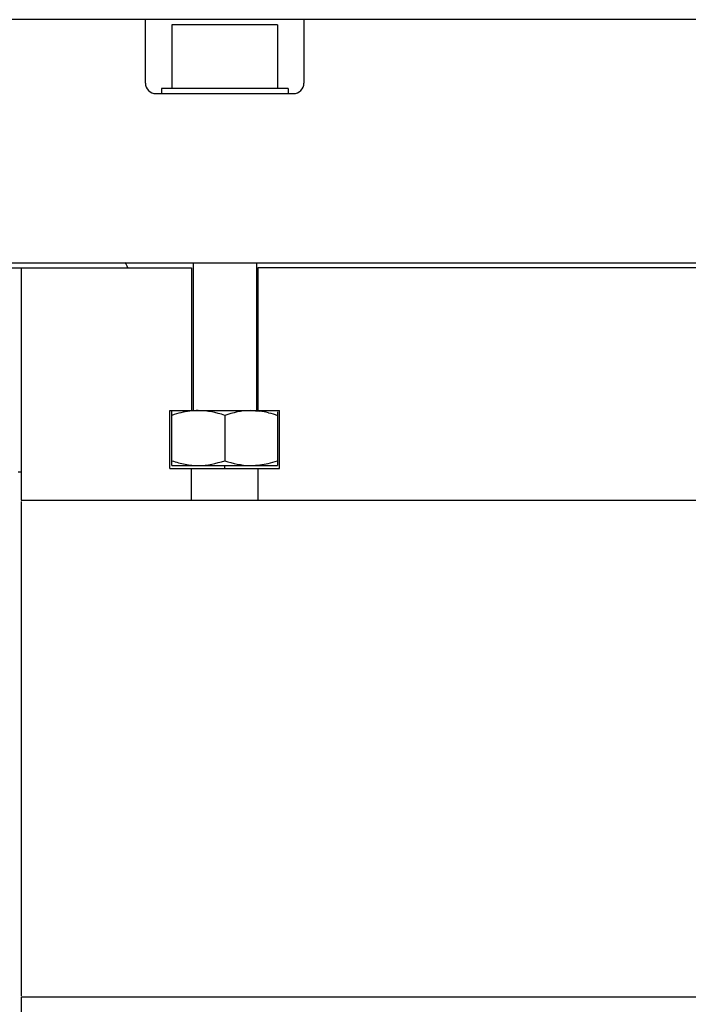
# Model space of a CAD drawing. Units: inches. Extents: x 0 to 34, y 0 to 22.
# Drawn here: x 17.5 to 18.3, y 15.7 to 16.8 of the extents above; entities that cross this region are included whole.
import ezdxf

# ---------------------------------------------------------------- set-up
doc = ezdxf.new("R2010")
doc.units = ezdxf.units.IN
doc.header["$LTSCALE"] = 1.87
doc.header["$MEASUREMENT"] = 0
doc.layers.get('0').update_dxf_attribs({"linetype": 'CONTINUOUS'})

msp = doc.modelspace()

# ---------------------------------------------------------------- linework, layer by layer
at = {"color": 7, "linetype": 'Continuous'}
for p, q in [((19.595, 16.7657), (17.3686, 16.7657)), ((17.6609, 16.6948), (17.6609, 16.7657)), ((17.6905, 16.7598), (17.6905, 16.6889)), ((17.8086, 16.7598), (17.6905, 16.7598)), ((17.8086, 16.7598), (17.8086, 16.6889)), ((17.8381, 16.7657), (17.8381, 16.6948)), ((17.6727, 16.683), (17.8263, 16.683)), ((17.6787, 16.6889), (17.6787, 16.683)), ((17.8204, 16.6889), (17.6787, 16.6889)), ((17.8204, 16.6889), (17.8204, 16.683)), ((17.345, 16.494), (19.5714, 16.494)), ((17.7141, 16.494), (17.7141, 16.3286)), ((17.785, 16.494), (17.785, 16.3286)), ((17.3273, 16.4881), (17.7123, 16.4881)), ((17.5222, 16.4881), (17.5222, 16.2283)), ((17.7123, 16.4881), (17.7123, 16.3286)), ((17.7867, 16.4881), (17.7867, 16.3286)), ((19.1296, 16.4881), (17.7867, 16.4881)), ((17.6881, 16.2637), (17.6881, 16.3286)), ((17.6881, 16.3286), (17.7778, 16.3286)), ((17.6905, 16.2673), (17.6905, 16.3286)), ((17.7778, 16.3286), (17.779, 16.3286)), ((17.779, 16.3286), (17.8109, 16.3286)), ((17.8086, 16.3272), (17.8086, 16.2673)), ((17.8109, 16.2637), (17.8109, 16.3286)), ((17.7495, 16.3233), (17.7495, 16.2726)), ((17.5186, 16.2601), (17.5222, 16.2601)), ((17.6881, 16.2637), (17.8109, 16.2637)), ((17.6905, 16.2672), (17.8086, 16.2672)), ((17.7123, 16.2283), (17.7123, 16.2637)), ((17.7495, 16.2637), (17.7495, 16.2672)), ((17.7867, 16.2637), (17.7867, 16.2283)), ((17.5222, 16.2283), (19.3269, 16.2283)), ((17.5222, 16.2271), (17.5222, 15.6743)), ((17.5222, 15.6731), (17.5222, 12.7558)), ((17.5222, 15.6731), (19.3269, 15.6731))]:
    msp.add_line(p, q, dxfattribs=at)
for centre, radius, start, end in [((17.6727, 16.6948), 0.0118, 180, 270), ((17.8263, 16.6948), 0.0118, 270, 360), ((17.5871, 16.4645), 0.0591, 23.8568, 30.3605), ((17.7766, 16.2336), 0.0951, 76.8262, 82.7953), ((17.7766, 16.3623), 0.0952, 277.3233, 283.1431)]:
    msp.add_arc(centre, radius, start, end, dxfattribs=at)
for points in [[(17.7006, 16.3262), (17.6972, 16.3254), (17.6938, 16.3244), (17.6905, 16.3233)], [(17.7104, 16.328), (17.7071, 16.3276), (17.7038, 16.327), (17.7006, 16.3262)], [(17.72, 16.3286), (17.7168, 16.3286), (17.7136, 16.3284), (17.7104, 16.328)], [(17.7495, 16.3233), (17.74, 16.3265), (17.73, 16.3286), (17.72, 16.3286)], [(17.7778, 16.3286), (17.7682, 16.3286), (17.7586, 16.3263), (17.7495, 16.3233)], [(17.779, 16.3286), (17.7822, 16.3286), (17.7854, 16.3284), (17.7886, 16.328)], [(17.7983, 16.3262), (17.8018, 16.3254), (17.8052, 16.3244), (17.8086, 16.3233)], [(17.6905, 16.2726), (17.6954, 16.271), (17.7004, 16.2696), (17.7055, 16.2687)], [(17.72, 16.2673), (17.73, 16.2673), (17.74, 16.2694), (17.7495, 16.2726)], [(17.7495, 16.2726), (17.7586, 16.2696), (17.7682, 16.2673), (17.7778, 16.2673)], [(17.7982, 16.2696), (17.8017, 16.2705), (17.8052, 16.2715), (17.8086, 16.2726)], [(17.7055, 16.2687), (17.7103, 16.2678), (17.7151, 16.2673), (17.72, 16.2673)], [(17.779, 16.2673), (17.7823, 16.2673), (17.7855, 16.2675), (17.7887, 16.2679)]]:
    msp.add_open_spline(points, degree=3, dxfattribs=at)

doc.saveas('drawing.dxf')
